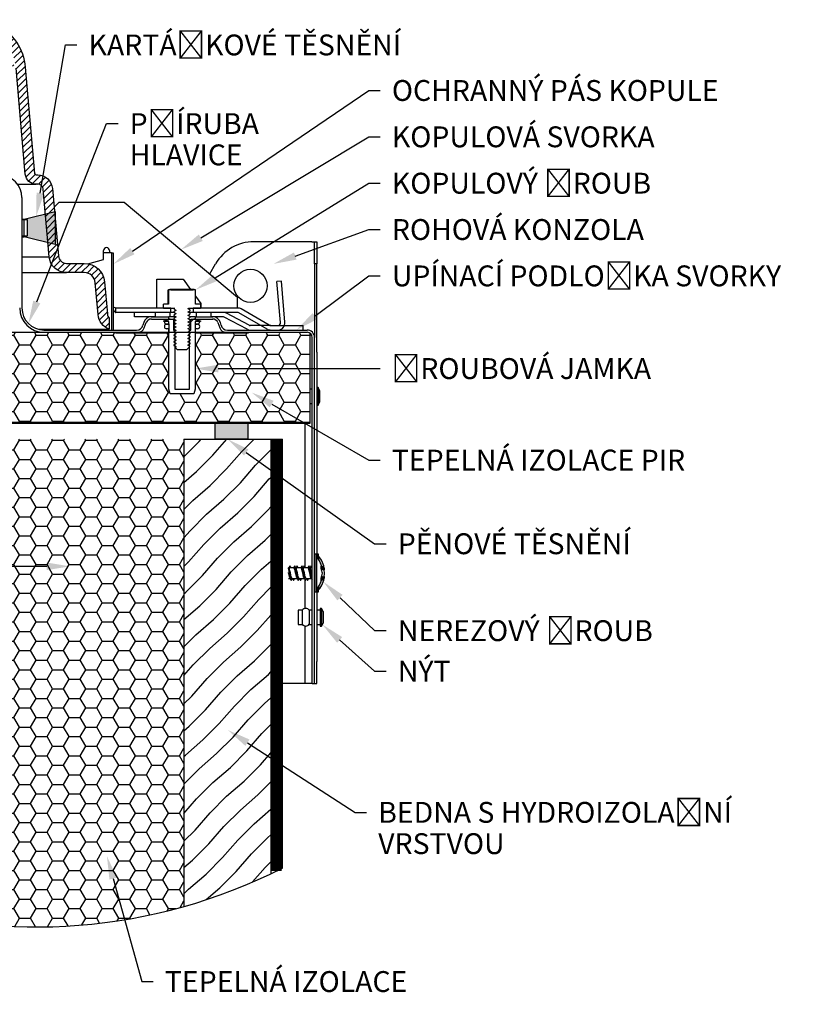
# Model space of a CAD drawing. Units: millimetres. Extents: x -281 to 5900, y -16195 to -13225.
# Drawn here: x 2343 to 3022, y -14510 to -13660 of the extents above; entities that cross this region are included whole.
import ezdxf
from ezdxf import colors
from ezdxf.entities.mleader import LeaderData, LeaderLine
from ezdxf.math import Vec2, Vec3

# ---------------------------------------------------------------- set-up
doc = ezdxf.new("R2010")
doc.units = ezdxf.units.MM
doc.linetypes.add('ACAD_ISO03W100', pattern=[30, 12, -18])
doc.layers.add('03-koty', color=25, linetype='Continuous')
doc.layers.add('Konstrukce strechy', color=252, linetype='Continuous')
doc.styles.add('Koty', font='romans.shx', dxfattribs={"width": 0.8, "height": 90})

msp = doc.modelspace()

# ---------------------------------------------------------------- hatches: boundary and pattern name
at = {"layer": 'Konstrukce strechy'}
h = msp.add_hatch(dxfattribs=at)
h.set_pattern_fill('ZEM_OBECNE', color=256, scale=2)
h.set_pattern_definition([(45, (0, 0), (-2.8284271, 2.8284271), [])])
edge = h.paths.add_edge_path()
edge.add_arc((2357.27, -13971.56), 471.49, 121.27805, 122.48942)
edge.add_arc((1225.09, -15806.32), 2399.24, 62.85906, 68.51038, ccw=False)
edge.add_arc((2302.19, -13705.2), 38.13, 5.00002, 62.85906, ccw=False)
edge.add_line((2340.17, -13701.88), (2348.19, -13793.45))
edge.add_arc((2357.69, -13792.67), 9.53, 184.67169, 275.00126)
edge.add_arc((2358.93, -13806.92), 4.77, 4.99999, 95.00032, ccw=False)
edge.add_line((2363.68, -13806.5), (2368.77, -13864.71))
edge.add_arc((2383.73, -13863.4), 15.01, 184.99999, 270)
edge.add_line((2383.73, -13878.42), (2399.13, -13878.42))
edge.add_arc((2399.13, -13887.95), 9.53, 5.00003, 90, ccw=False)
edge.add_line((2408.63, -13887.12), (2411.04, -13914.65))
edge.add_arc((2426.01, -13913.35), 15.02, 185.00003, 248.87535)
edge.add_line((2420.59, -13927.36), (2420.59, -13917.81))
edge.add_arc((2426.01, -13913.35), 7.02, 185.00005, 219.49074, ccw=False)
edge.add_line((2419.02, -13913.96), (2416.61, -13886.42))
edge.add_arc((2399.13, -13887.95), 17.54, 5.00005, 89.99992)
edge.add_line((2399.13, -13870.41), (2383.73, -13870.41))
edge.add_arc((2383.73, -13863.4), 7, 184.99999, 269.99992, ccw=False)
edge.add_line((2376.75, -13864.01), (2371.66, -13805.8))
edge.add_arc((2358.93, -13806.86), 12.77, 4.75501, 95.00186)
edge.add_arc((2357.68, -13792.62), 1.53, 184.99998, 275.00133, ccw=False)
edge.add_line((2356.16, -13792.75), (2348.15, -13701.18))
edge.add_arc((2302.19, -13705.2), 46.14, 4.99998, 62.8592)
edge.add_arc((1225.09, -15806.33), 2407.26, 62.8592, 68.36895)
edge = h.paths.add_edge_path()
edge.add_arc((91.25, -13806.92), 12.77, 78.14233, 90)
edge.add_line((91.25, -13794.14), (92.5, -13794.14))
edge.add_arc((92.5, -13792.62), 1.53, 270, 355.00002)
edge.add_line((94.02, -13792.75), (93.88, -13794.42))
h = msp.add_hatch(color=256, dxfattribs=at)
h.dxf.hatch_style = 1
h.paths.add_polyline_path([(2349.74, -13832.66), (2347.14, -13832.66), (2347.14, -13832.2), (2365.53, -13827.6), (2367.71, -13852.6), (2347.14, -13847.45), (2347.14, -13846.99), (2349.74, -13846.99)])
h.paths.add_polyline_path([(2365.53, -13827.6), (2373.39, -13825.64), (2373.83, -13830.67), (2373.83, -13854.13), (2367.71, -13852.6)])
h.paths.add_polyline_path([(2373.39, -13825.64), (2373.83, -13825.53), (2373.83, -13830.67)])
h = msp.add_hatch(dxfattribs=at)
h.set_pattern_fill('HONEY', color=256, scale=3)
h.paths.add_polyline_path([(2494.75, -13930.66), (2494.98, -13930.66), (2517.82, -13930.66), (2594.05, -13930.72), (2594.05, -14007.68), (2311.87, -14007.68), (2311.87, -13929.89), (2426.27, -13929.89), (2426.27, -13930.66), (2438.6, -13930.76), (2471.95, -13930.66), (2472.18, -13930.66), (2472.18, -13979.09), (2473.2, -13982.9), (2493.73, -13982.9), (2494.75, -13979.09)])
h = msp.add_hatch(color=256, dxfattribs=at)
h.dxf.hatch_style = 1
h.paths.add_polyline_path([(2511.91, -14008.45), (2540.51, -14008.45), (2540.51, -14022.02), (2511.91, -14022.02)])
h = msp.add_hatch(dxfattribs=at)
h.set_pattern_fill('HONEY', color=256, scale=3)
h.paths.add_polyline_path([(2485.09, -14022.02), (2365.09, -14022.02), (2335.09, -14022.02), (2335.09, -14397.02), (2485.09, -14397.02)])
h = msp.add_hatch(dxfattribs=at)
h.set_pattern_fill('DREVO-PRIC_REZ', color=6, scale=10)
h.set_pattern_definition([(49, (0, 0), (-11.85252, 11.85252), [20, -220.29303]), (45, (13.121, 15.094), (-11.85252, 11.85252), [20, -59.90256]), (41, (27.263, 29.236), (-11.85252, 11.85252), [20, -220.29303]), (45, (42.358, 42.358), (-11.85252, 11.85252), [20, -59.90256]), (49, (56.5, 56.5), (-11.85252, 11.85252), [20, -220.29303]), (41, (83.763, 85.736), (-11.85252, 11.85252), [20, -220.29303]), (49, (113, 113), (-11.85252, 11.85252), [20, -220.29303]), (41, (140.263, 142.236), (-11.85252, 11.85252), [20, -220.29302])])
edge = h.paths.add_edge_path()
edge.add_arc((2357.27, -13971.56), 471.49, 285.72962, 295.4782)
edge.add_line((2560.09, -14397.2), (2560.09, -14097.02))
edge.add_line((2560.09, -14097.02), (2485.09, -14097.02))
edge.add_line((2485.09, -14097.02), (2485.09, -14425.4))
h.paths.add_polyline_path([(2485.09, -14022.02), (2485.09, -14097.02), (2560.09, -14097.02), (2560.09, -14022.02)])
h = msp.add_hatch(dxfattribs=at)
h.set_pattern_fill('HONEY', color=256, scale=3)
edge = h.paths.add_edge_path()
edge.add_line((2485.09, -14397.02), (2335.09, -14397.02))
edge.add_line((2335.09, -14397.02), (2335.09, -14442.53))
edge.add_arc((2357.27, -13971.56), 471.49, 267.30374, 285.72962)
edge.add_line((2485.09, -14425.4), (2485.09, -14397.02))

# ---------------------------------------------------------------- linework, layer by layer
for p, q in [((2341.42, -13802.15), (2357.68, -13802.15)), ((2345.23, -13813.59), (2345.23, -13908.92)), ((2377.38, -13817.52), (2373.06, -13821.83)), ((2377.38, -13817.52), (2433.52, -13817.52)), ((2433.52, -13817.52), (2531.46, -13899.7)), ((2345.23, -13832.2), (2347.14, -13832.2)), ((2345.23, -13832.66), (2349.74, -13832.66)), ((2347.14, -13832.2), (2373.83, -13825.53)), ((2347.14, -13847.45), (2347.14, -13832.2)), ((2349.74, -13832.66), (2349.74, -13846.99)), ((2373.83, -13825.53), (2373.83, -13854.13)), ((2349.74, -13846.99), (2345.23, -13846.99)), ((2345.23, -13847.45), (2347.14, -13847.45)), ((2373.83, -13854.13), (2347.14, -13847.45)), ((2595.48, -13851.72), (2545.52, -13851.72)), ((2595.48, -13851.72), (2597.86, -13851.72)), ((2597.86, -13851.72), (2599.77, -13851.72)), ((2597.86, -13870.79), (2597.86, -13851.72)), ((2599.77, -13851.72), (2599.77, -13870.79)), ((2345.23, -13864.71), (2368.77, -13864.71)), ((2402.3, -13870.7), (2415.69, -13867.01)), ((2415.69, -13867.01), (2415.69, -13859.39)), ((2422.45, -13861.26), (2415.69, -13861.26)), ((2420.87, -13859.39), (2420.87, -13861.26)), ((2422.45, -13861.26), (2422.45, -13927.99)), ((2422.45, -13861.26), (2424.05, -13861.26)), ((2424.05, -13861.26), (2424.05, -13927.99)), ((2507.44, -13879.54), (2512.5, -13870.79)), ((2599.77, -13870.79), (2597.86, -13870.79)), ((2597.86, -13870.79), (2597.86, -13927.99)), ((2599.77, -13927.99), (2599.77, -13870.79)), ((2345.23, -13878.42), (2383.73, -13878.42)), ((2461.64, -13908.96), (2461.64, -13884.06)), ((2461.64, -13884.06), (2484.51, -13884.06)), ((2484.51, -13884.06), (2490.9, -13892.87)), ((2472.74, -13892.87), (2471.81, -13893.31)), ((2472.74, -13892.87), (2473.31, -13892.87)), ((2473.85, -13893.41), (2473.31, -13892.87)), ((2493.62, -13892.87), (2473.31, -13892.87)), ((2493.62, -13892.87), (2493.08, -13893.41)), ((2493.62, -13892.87), (2494.19, -13892.87)), ((2495.12, -13893.31), (2494.19, -13892.87)), ((2569.22, -13885.81), (2565.35, -13886.15)), ((2568.45, -13921.54), (2565.35, -13886.15)), ((2572.32, -13921.2), (2569.22, -13885.81)), ((2471.81, -13893.31), (2471.31, -13893.57)), ((2471.31, -13893.57), (2471.31, -13905.74)), ((2471.81, -13893.31), (2471.81, -13905.74)), ((2473.85, -13893.41), (2493.08, -13893.41)), ((2495.12, -13905.74), (2495.12, -13893.31)), ((2495.12, -13898.7), (2499.77, -13905.11)), ((2531.46, -13906.58), (2531.46, -13899.7)), ((2426.27, -13912.85), (2426.27, -13908.96)), ((2473.93, -13908.96), (2426.27, -13908.96)), ((2467.38, -13908.96), (2467.38, -13905.74)), ((2471.81, -13905.74), (2467.38, -13905.74)), ((2467.38, -13908.96), (2477.05, -13908.96)), ((2473.93, -13912.85), (2473.93, -13908.96)), ((2477.05, -13908.96), (2476.32, -13909.38)), ((2476.32, -13909.38), (2476.32, -13909.74)), ((2488.76, -13909.74), (2488.76, -13909.38)), ((2489.49, -13908.96), (2499.55, -13908.96)), ((2493, -13908.96), (2493, -13912.85)), ((2531.46, -13908.96), (2493, -13908.96)), ((2499.55, -13905.74), (2495.12, -13905.74)), ((2499.55, -13905.74), (2499.55, -13908.96)), ((2499.77, -13905.11), (2499.77, -13908.96)), ((2531.46, -13908.96), (2531.46, -13906.58)), ((2558.81, -13923.78), (2534.59, -13909.8)), ((2473.93, -13912.85), (2426.27, -13912.85)), ((2442.57, -13916.55), (2442.57, -13912.85)), ((2460.68, -13916.55), (2442.57, -13916.55)), ((2456.82, -13916.55), (2472.22, -13916.55)), ((2457.03, -13918.45), (2472.22, -13918.45)), ((2460.68, -13916.55), (2460.68, -13912.85)), ((2467.64, -13919.98), (2473.33, -13918.45)), ((2471.95, -13918.45), (2471.95, -13918.84)), ((2472.22, -13918.45), (2472.22, -13916.55)), ((2478.3, -13916.55), (2472.22, -13916.55)), ((2473.33, -13918.45), (2472.22, -13918.45)), ((2473.19, -13916.55), (2473.19, -13912.85)), ((2473.33, -13918.45), (2475.99, -13918.45)), ((2476.73, -13912.85), (2473.93, -13912.85)), ((2475.99, -13918.45), (2475.99, -13927.99)), ((2476.32, -13912.24), (2476.32, -13912.6)), ((2476.32, -13915.1), (2476.32, -13915.46)), ((2476.32, -13917.96), (2476.32, -13918.32)), ((2478.17, -13910.81), (2478.17, -13911.17)), ((2478.17, -13913.67), (2478.17, -13914.03)), ((2478.17, -13916.53), (2478.17, -13916.89)), ((2488.76, -13912.6), (2488.76, -13912.24)), ((2488.76, -13915.46), (2488.76, -13915.1)), ((2488.76, -13918.32), (2488.76, -13917.96)), ((2493, -13912.85), (2489.28, -13912.85)), ((2490.61, -13911.17), (2490.61, -13910.81)), ((2490.61, -13914.03), (2490.61, -13913.67)), ((2490.61, -13916.89), (2490.61, -13916.53)), ((2494.71, -13916.55), (2490.61, -13916.55)), ((2493.45, -13918.45), (2490.94, -13920.97)), ((2490.94, -13927.99), (2490.94, -13918.45)), ((2490.94, -13918.45), (2493.6, -13918.45)), ((2531.46, -13912.85), (2493, -13912.85)), ((2493.6, -13918.45), (2499.29, -13919.98)), ((2494.71, -13918.45), (2493.6, -13918.45)), ((2494.71, -13916.55), (2494.71, -13918.45)), ((2494.71, -13916.55), (2510.11, -13916.55)), ((2494.71, -13918.45), (2510.11, -13918.45)), ((2494.98, -13918.84), (2494.98, -13918.45)), ((2495.83, -13916.55), (2495.83, -13912.85)), ((2508.35, -13912.85), (2508.35, -13916.55)), ((2518.83, -13916.55), (2508.35, -13916.55)), ((2539.63, -13927.29), (2519.95, -13916.83)), ((2541.46, -13923.86), (2521.78, -13913.39)), ((2556.86, -13927.15), (2532.65, -13913.17)), ((2450.38, -13921.49), (2449.77, -13923.75)), ((2450.9, -13926.13), (2452.55, -13921.59)), ((2467.64, -13920.74), (2467.64, -13919.98)), ((2472.18, -13920.74), (2467.64, -13920.74)), ((2471.95, -13918.84), (2470.12, -13918.84)), ((2470.12, -13922.65), (2471.95, -13922.65)), ((2470.12, -13923.03), (2472.18, -13923.03)), ((2472.18, -13926.84), (2470.12, -13926.84)), ((2471.95, -13922.65), (2471.95, -13930.66)), ((2472.18, -13923.03), (2472.18, -13920.74)), ((2472.18, -13979.09), (2472.18, -13926.84)), ((2476.32, -13920.82), (2476.32, -13921.18)), ((2476.32, -13923.68), (2476.32, -13924.04)), ((2476.32, -13926.54), (2476.32, -13926.9)), ((2478.17, -13919.39), (2478.17, -13919.75)), ((2478.17, -13922.25), (2478.17, -13922.61)), ((2478.17, -13925.11), (2478.17, -13925.47)), ((2488.76, -13921.18), (2488.76, -13920.82)), ((2488.76, -13924.04), (2488.76, -13923.68)), ((2488.76, -13926.9), (2488.76, -13926.54)), ((2490.61, -13919.75), (2490.61, -13919.39)), ((2490.61, -13922.61), (2490.61, -13922.25)), ((2490.61, -13925.47), (2490.61, -13925.11)), ((2499.29, -13920.74), (2494.75, -13920.74)), ((2494.75, -13920.74), (2494.75, -13923.03)), ((2494.75, -13923.03), (2496.81, -13923.03)), ((2496.81, -13926.84), (2494.75, -13926.84)), ((2494.75, -13926.84), (2494.75, -13979.09)), ((2496.81, -13918.84), (2494.98, -13918.84)), ((2494.98, -13930.66), (2494.98, -13922.65)), ((2494.98, -13922.65), (2496.81, -13922.65)), ((2499.29, -13919.98), (2499.29, -13920.74)), ((2514.38, -13921.59), (2516.03, -13926.13)), ((2517.16, -13923.75), (2516.55, -13921.49)), ((2560, -13924.1), (2542.16, -13924.1)), ((2560, -13924.1), (2587.96, -13924.1)), ((2587.96, -13927.99), (2587.96, -13924.1)), ((2311.87, -13929.89), (2591.45, -13929.89)), ((2359.45, -13927.36), (2420.59, -13927.36)), ((2364.3, -13927.99), (2444.25, -13927.99)), ((2426.27, -13930.66), (2426.27, -13929.89)), ((2471.95, -13930.66), (2426.27, -13930.66)), ((2475.99, -13927.99), (2477.13, -13927.99)), ((2476.32, -13929.4), (2476.32, -13929.76)), ((2476.32, -13932.26), (2476.32, -13932.62)), ((2476.32, -13935.12), (2476.32, -13935.48)), ((2477.13, -13927.99), (2477.13, -13979.09)), ((2478.17, -13927.97), (2478.17, -13928.33)), ((2478.17, -13930.83), (2478.17, -13931.19)), ((2478.17, -13933.69), (2478.17, -13934.05)), ((2488.76, -13929.76), (2488.76, -13929.4)), ((2488.76, -13932.62), (2488.76, -13932.26)), ((2488.76, -13935.48), (2488.76, -13935.12)), ((2489.79, -13979.09), (2489.79, -13927.99)), ((2489.79, -13927.99), (2490.94, -13927.99)), ((2490.61, -13928.33), (2490.61, -13927.97)), ((2490.61, -13931.19), (2490.61, -13930.83)), ((2490.61, -13934.05), (2490.61, -13933.69)), ((2540.66, -13930.66), (2494.98, -13930.66)), ((2522.68, -13927.99), (2591.45, -13927.99)), ((2540.66, -13929.89), (2540.66, -13930.66)), ((2594.05, -14007.68), (2594.05, -13930.72)), ((2595.96, -14233.05), (2595.96, -13934.4)), ((2597.86, -13927.99), (2597.86, -13934.4)), ((2597.86, -14233.05), (2597.86, -13934.4)), ((2599.77, -13947.05), (2599.77, -13927.99)), ((2476.32, -13937.98), (2476.32, -13938.34)), ((2476.32, -13940.84), (2476.32, -13941.2)), ((2478.17, -13942.63), (2477.57, -13942.98)), ((2479.3, -13944.71), (2477.57, -13942.98)), ((2478.17, -13936.55), (2478.17, -13936.91)), ((2478.17, -13939.41), (2478.17, -13939.77)), ((2478.17, -13942.27), (2478.17, -13942.63)), ((2490.27, -13942.07), (2487.63, -13944.71)), ((2488.76, -13938.34), (2488.76, -13937.98)), ((2488.76, -13941.2), (2488.76, -13940.84)), ((2490.61, -13936.91), (2490.61, -13936.55)), ((2490.61, -13939.77), (2490.61, -13939.41)), ((2479.3, -13944.71), (2487.63, -13944.71)), ((2599.77, -13947.05), (2599.77, -14123.59)), ((2600.91, -13977.64), (2599.77, -13977.64)), ((2602.21, -13980.23), (2600.91, -13977.64)), ((2600.91, -13977.64), (2600.91, -13992.74)), ((2473.2, -13982.9), (2472.18, -13979.09)), ((2493.73, -13982.9), (2473.2, -13982.9)), ((2477.13, -13979.09), (2489.79, -13979.09)), ((2494.75, -13979.09), (2493.73, -13982.9)), ((2595.96, -13979.09), (2594.05, -13979.09)), ((2602.21, -13980.23), (2602.21, -13990.14)), ((2594.05, -13991.29), (2595.96, -13991.29)), ((2599.77, -13992.74), (2600.91, -13992.74)), ((2600.91, -13992.74), (2602.21, -13990.14)), ((2309.19, -14008.45), (2594.05, -14008.45)), ((2594.05, -14007.68), (2311.87, -14007.68)), ((2511.91, -14007.68), (2511.91, -14022.02)), ((2540.51, -14022.02), (2540.51, -14007.68)), ((2589.59, -14008.45), (2589.59, -14132.83)), ((2594.05, -14008.45), (2594.05, -14007.68)), ((2485.09, -14022.02), (2560.09, -14022.02)), ((2485.09, -14022.02), (2485.09, -14425.4)), ((2540.51, -14022.02), (2511.91, -14022.02)), ((2560.09, -14022.02), (2570.09, -14022.02)), ((2560.09, -14022.02), (2560.09, -14397.2)), ((2599.39, -14121.51), (2597.86, -14121.51)), ((2599.39, -14153.92), (2599.39, -14121.51)), ((2601.29, -14121.51), (2599.77, -14121.51)), ((2601.29, -14125.7), (2601.29, -14121.51)), ((2599.46, -14123.23), (2599.39, -14123.23)), ((2599.46, -14123.23), (2599.46, -14150.89)), ((2601.37, -14123.23), (2601.29, -14123.23)), ((2601.37, -14123.23), (2601.37, -14125.82)), ((2580.07, -14133.14), (2575.72, -14133.14)), ((2586.13, -14133.14), (2581.78, -14133.14)), ((2592.2, -14133.14), (2587.85, -14133.14)), ((2595.96, -14133.14), (2593.92, -14133.14)), ((2604.6, -14134.76), (2603.87, -14134.84)), ((2604.61, -14137.6), (2604.57, -14137.6)), ((2606.51, -14134.76), (2605.77, -14134.84)), ((2606.52, -14137.6), (2606.48, -14137.6)), ((2575.39, -14142.29), (2576.84, -14142.29)), ((2578.56, -14142.29), (2582.91, -14142.29)), ((2584.63, -14142.29), (2588.98, -14142.29)), ((2589.59, -14143.45), (2589.59, -14168.28)), ((2590.69, -14142.29), (2595.04, -14142.29)), ((2604.61, -14140.61), (2604.02, -14140.54)), ((2606.52, -14140.61), (2605.93, -14140.54)), ((2597.86, -14153.92), (2599.39, -14153.92)), ((2599.39, -14152.21), (2599.46, -14152.21)), ((2599.46, -14150.89), (2599.46, -14152.21)), ((2599.77, -14151.84), (2599.77, -14213.98)), ((2599.77, -14153.92), (2601.29, -14153.92)), ((2601.29, -14153.92), (2601.29, -14149.73)), ((2601.29, -14152.21), (2601.37, -14152.21)), ((2601.37, -14149.61), (2601.37, -14152.21)), ((2587.19, -14169.75), (2583.69, -14169.75)), ((2583.69, -14169.75), (2583.69, -14181.95)), ((2587.19, -14169.75), (2587.19, -14181.95)), ((2595.96, -14169.75), (2593.29, -14169.75)), ((2593.29, -14169.75), (2593.29, -14181.95)), ((2602.82, -14169.75), (2599.77, -14169.75)), ((2603.96, -14168.3), (2602.82, -14168.3)), ((2602.82, -14168.3), (2602.82, -14183.4)), ((2605.26, -14170.89), (2603.96, -14168.3)), ((2603.96, -14168.3), (2603.96, -14183.4)), ((2605.26, -14170.89), (2605.26, -14180.81)), ((2603.96, -14183.4), (2605.26, -14180.81)), ((2583.69, -14181.95), (2587.19, -14181.95)), ((2589.59, -14183.42), (2589.59, -14233.05)), ((2593.29, -14181.95), (2595.96, -14181.95)), ((2599.77, -14181.95), (2602.82, -14181.95)), ((2602.82, -14183.4), (2603.96, -14183.4)), ((2599.77, -14233.05), (2599.77, -14213.98)), ((2589.59, -14233.05), (2570.09, -14233.05)), ((2595.96, -14233.05), (2589.59, -14233.05)), ((2595.96, -14233.05), (2597.86, -14233.05)), ((2597.86, -14233.05), (2599.77, -14233.05))]:
    msp.add_line(p, q)
msp.add_lwpolyline([(2323.23, -13664.14, -0.257962), (2348.15, -13701.18), (2356.16, -13792.75, 0.388883), (2357.68, -13794.14), (2358.93, -13794.14, -0.388893), (2371.66, -13805.8), (2376.75, -13864.01, 0.388879), (2383.73, -13870.41), (2399.13, -13870.41, -0.388879), (2416.61, -13886.42), (2419.02, -13913.96, 0.151641), (2420.59, -13917.81), (2420.59, -13927.36, -0.286158), (2411.04, -13914.65), (2408.63, -13887.12, 0.388879), (2399.13, -13878.42), (2383.73, -13878.42, -0.38888), (2368.77, -13864.71), (2363.68, -13806.5, 0.388883), (2358.93, -13802.15), (2357.68, -13802.15, -0.388879), (2348.19, -13793.45), (2340.17, -13701.88, 0.257961)], format="xyb")
for points in [[(2424.05, -13908.12), (2424.73, -13908.37), (2425.39, -13908.62), (2425.87, -13908.81), (2426.17, -13908.92), (2426.27, -13908.96)], [(2476.32, -13909.74), (2476.83, -13910.04), (2477.35, -13910.34), (2478.17, -13910.81)], [(2488.76, -13909.38), (2489.28, -13909.08), (2489.49, -13908.96)], [(2490.61, -13910.81), (2490.1, -13910.51), (2489.58, -13910.21), (2488.76, -13909.74)], [(2424.05, -13910.64), (2424.73, -13911.31), (2425.39, -13911.97), (2425.87, -13912.45), (2426.17, -13912.75), (2426.27, -13912.85)], [(2478.17, -13911.17), (2477.65, -13911.47), (2477.13, -13911.77), (2476.32, -13912.24)], [(2476.32, -13912.6), (2476.83, -13912.9), (2477.35, -13913.2), (2478.17, -13913.67)], [(2478.17, -13914.03), (2477.65, -13914.33), (2477.13, -13914.63), (2476.32, -13915.1)], [(2476.32, -13915.46), (2476.83, -13915.76), (2477.35, -13916.06), (2478.17, -13916.53)], [(2478.17, -13916.89), (2477.65, -13917.19), (2477.13, -13917.49), (2476.32, -13917.96)], [(2476.32, -13918.32), (2476.83, -13918.62), (2477.35, -13918.92), (2478.17, -13919.39)], [(2488.76, -13912.24), (2489.28, -13911.94), (2489.8, -13911.64), (2490.61, -13911.17)], [(2490.61, -13913.67), (2490.1, -13913.37), (2489.58, -13913.07), (2488.76, -13912.6)], [(2488.76, -13915.1), (2489.28, -13914.8), (2489.8, -13914.5), (2490.61, -13914.03)], [(2490.61, -13916.53), (2490.1, -13916.23), (2489.58, -13915.93), (2488.76, -13915.46)], [(2488.76, -13917.96), (2489.28, -13917.66), (2489.8, -13917.36), (2490.61, -13916.89)], [(2490.61, -13919.39), (2490.1, -13919.09), (2489.58, -13918.79), (2488.76, -13918.32)], [(2478.17, -13919.75), (2477.65, -13920.05), (2477.13, -13920.35), (2476.32, -13920.82)], [(2476.32, -13921.18), (2476.83, -13921.48), (2477.35, -13921.78), (2478.17, -13922.25)], [(2478.17, -13922.61), (2477.65, -13922.91), (2477.13, -13923.21), (2476.32, -13923.68)], [(2476.32, -13924.04), (2476.83, -13924.34), (2477.35, -13924.64), (2478.17, -13925.11)], [(2478.17, -13925.47), (2477.65, -13925.77), (2477.13, -13926.07), (2476.32, -13926.54)], [(2476.32, -13926.9), (2476.83, -13927.2), (2477.35, -13927.5), (2478.17, -13927.97)], [(2488.76, -13920.82), (2489.28, -13920.52), (2489.8, -13920.22), (2490.61, -13919.75)], [(2490.61, -13922.25), (2490.1, -13921.95), (2489.58, -13921.65), (2488.76, -13921.18)], [(2488.76, -13923.68), (2489.28, -13923.38), (2489.8, -13923.08), (2490.61, -13922.61)], [(2490.61, -13925.11), (2490.1, -13924.81), (2489.58, -13924.51), (2488.76, -13924.04)], [(2488.76, -13926.54), (2489.28, -13926.24), (2489.8, -13925.94), (2490.61, -13925.47)], [(2490.61, -13927.97), (2490.1, -13927.67), (2489.58, -13927.37), (2488.76, -13926.9)], [(2478.17, -13928.33), (2477.65, -13928.63), (2477.13, -13928.93), (2476.32, -13929.4)], [(2476.32, -13929.76), (2476.83, -13930.06), (2477.35, -13930.36), (2478.17, -13930.83)], [(2478.17, -13931.19), (2477.65, -13931.49), (2477.13, -13931.79), (2476.32, -13932.26)], [(2476.32, -13932.62), (2476.83, -13932.92), (2477.35, -13933.22), (2478.17, -13933.69)], [(2478.17, -13934.05), (2477.65, -13934.35), (2477.13, -13934.65), (2476.32, -13935.12)], [(2476.32, -13935.48), (2476.83, -13935.78), (2477.35, -13936.08), (2478.17, -13936.55)], [(2488.76, -13929.4), (2489.28, -13929.1), (2489.8, -13928.8), (2490.61, -13928.33)], [(2490.61, -13930.83), (2490.1, -13930.53), (2489.58, -13930.23), (2488.76, -13929.76)], [(2488.76, -13932.26), (2489.28, -13931.96), (2489.8, -13931.66), (2490.61, -13931.19)], [(2490.61, -13933.69), (2490.1, -13933.39), (2489.58, -13933.09), (2488.76, -13932.62)], [(2488.76, -13935.12), (2489.28, -13934.82), (2489.8, -13934.52), (2490.61, -13934.05)], [(2490.61, -13936.55), (2490.1, -13936.25), (2489.58, -13935.95), (2488.76, -13935.48)], [(2478.17, -13936.91), (2477.65, -13937.21), (2477.13, -13937.51), (2476.32, -13937.98)], [(2476.32, -13938.34), (2476.83, -13938.64), (2477.35, -13938.94), (2478.17, -13939.41)], [(2478.17, -13939.77), (2477.65, -13940.07), (2477.13, -13940.37), (2476.32, -13940.84)], [(2476.32, -13941.2), (2476.83, -13941.5), (2477.35, -13941.8), (2478.17, -13942.27)], [(2488.76, -13937.98), (2489.28, -13937.68), (2489.8, -13937.38), (2490.61, -13936.91)], [(2490.61, -13939.41), (2490.1, -13939.11), (2489.58, -13938.81), (2488.76, -13938.34)], [(2488.76, -13940.84), (2489.28, -13940.54), (2489.8, -13940.24), (2490.61, -13939.77)], [(2490.27, -13942.07), (2490.1, -13941.97), (2489.58, -13941.67), (2488.76, -13941.2)], [(2575.9, -14133.49), (2575.49, -14132.71), (2575.39, -14132.53)], [(2576.65, -14141.91), (2576.62, -14141.88), (2576.24, -14140.83), (2575.86, -14139.31), (2575.49, -14137.55), (2575.39, -14137.13)], [(2577.63, -14133.14), (2577.4, -14132.71), (2576.67, -14131.34), (2575.95, -14132.7), (2575.72, -14133.14)], [(2578.56, -14142.29), (2578.52, -14142.29), (2578.15, -14141.88), (2577.77, -14140.83), (2577.39, -14139.31), (2577.01, -14137.55), (2576.63, -14135.81), (2576.25, -14134.36), (2575.9, -14133.49)], [(2581.96, -14133.49), (2581.56, -14132.71), (2580.83, -14131.34), (2580.11, -14132.7), (2579.88, -14133.14)], [(2582.71, -14141.91), (2582.69, -14141.88), (2582.31, -14140.83), (2581.93, -14139.31), (2581.55, -14137.55), (2581.17, -14135.81), (2580.79, -14134.36), (2580.42, -14133.43), (2580.07, -14133.14)], [(2583.7, -14133.14), (2583.46, -14132.71), (2582.74, -14131.34), (2582.02, -14132.7), (2581.78, -14133.14)], [(2584.63, -14142.29), (2584.59, -14142.29), (2584.21, -14141.88), (2583.84, -14140.83), (2583.45, -14139.31), (2583.08, -14137.55), (2582.7, -14135.81), (2582.32, -14134.36), (2581.96, -14133.49)], [(2588.03, -14133.49), (2587.62, -14132.71), (2586.9, -14131.34), (2586.18, -14132.7), (2585.94, -14133.14)], [(2588.78, -14141.91), (2588.75, -14141.88), (2588.38, -14140.83), (2587.99, -14139.31), (2587.62, -14137.55), (2587.24, -14135.81), (2586.86, -14134.36), (2586.48, -14133.43), (2586.13, -14133.14)], [(2589.76, -14133.14), (2589.53, -14132.71), (2588.81, -14131.34), (2588.09, -14132.7), (2587.85, -14133.14)], [(2590.69, -14142.29), (2590.66, -14142.29), (2590.28, -14141.88), (2589.9, -14140.83), (2589.52, -14139.31), (2589.14, -14137.55), (2588.76, -14135.81), (2588.38, -14134.36), (2588.03, -14133.49)], [(2594.1, -14133.49), (2593.69, -14132.71), (2592.97, -14131.34), (2592.25, -14132.7), (2592.01, -14133.14)], [(2594.85, -14141.93), (2594.82, -14141.88), (2594.44, -14140.83), (2594.06, -14139.31), (2593.68, -14137.55), (2593.3, -14135.81), (2592.92, -14134.36), (2592.55, -14133.43), (2592.2, -14133.14)], [(2595.83, -14133.14), (2595.6, -14132.71), (2594.87, -14131.34), (2594.15, -14132.7), (2593.92, -14133.14)], [(2576.65, -14141.93), (2577.08, -14142.73), (2577.8, -14144.09), (2578.52, -14142.72), (2578.76, -14142.29)], [(2578.75, -14142.29), (2578.99, -14142.73), (2579.71, -14144.09), (2580.43, -14142.72), (2580.66, -14142.29)], [(2582.71, -14141.93), (2583.15, -14142.73), (2583.87, -14144.09), (2584.59, -14142.72), (2584.82, -14142.29)], [(2584.82, -14142.29), (2585.05, -14142.73), (2585.77, -14144.09), (2586.5, -14142.72), (2586.73, -14142.29)], [(2588.78, -14141.93), (2589.21, -14142.73), (2589.93, -14144.09), (2590.66, -14142.72), (2590.89, -14142.29)], [(2590.88, -14142.29), (2591.12, -14142.73), (2591.84, -14144.09), (2592.56, -14142.72), (2592.79, -14142.29)], [(2594.85, -14141.93), (2595.28, -14142.73), (2595.71, -14143.54)]]:
    msp.add_lwpolyline(points)
msp.add_circle((2542.57, -13889.86), 14.3)
for centre, radius, start, end in [((2357.27, -13971.56), 471.49, 121.27805, 296.83207), ((2326.17, -13813.59), 19.07, 0, 90), ((2418.28, -13859.39), 2.59, 0, 180), ((2545.52, -13889.86), 38.13, 90, 150), ((2364.3, -13908.92), 20.97, 180, 270), ((2364.3, -13908.92), 19.07, 180, 270), ((2531.46, -13915.23), 6.27, 60, 90), ((2456.82, -13923.22), 6.67, 90, 165), ((2457.03, -13923.22), 4.77, 90, 160), ((2509.9, -13923.22), 4.77, 20, 90), ((2510.11, -13923.22), 6.67, 15, 90), ((2518.83, -13918.93), 2.38, 62, 90), ((2518.83, -13918.93), 6.27, 62, 75.89247), ((2531.46, -13915.23), 2.38, 60, 90), ((2444.25, -13922.27), 5.72, 270, 345), ((2445.52, -13924.17), 5.72, 270, 340), ((2470.12, -13920.74), 1.91, 90, 270), ((2470.12, -13924.94), 1.91, 90, 270), ((2496.81, -13920.74), 1.91, 270, 90), ((2496.81, -13924.94), 1.91, 270, 90), ((2521.41, -13924.17), 5.72, 200, 270), ((2522.68, -13922.27), 5.72, 195, 270), ((2542.57, -13921.75), 2.38, 242, 260.05865), ((2560, -13921.72), 2.38, 240, 270), ((2566.07, -13921.75), 2.38, 279.94135, 5), ((2566.07, -13921.75), 6.27, 276.11849, 5), ((2542.57, -13921.75), 6.27, 242, 263.88151), ((2560, -13921.72), 6.27, 240, 270), ((2591.45, -13934.4), 6.41, 0, 90), ((2591.45, -13934.4), 4.5, 0, 90), ((2582.48, -14137.71), 22.32, 7.72768, 40.44972), ((2584.39, -14137.71), 22.32, 7.72768, 40.44972), ((1850.05, -14292.02), 742.47, 11.53173, 12.33068), ((1856.11, -14292.02), 742.47, 11.53173, 12.45701), ((1862.18, -14292.02), 742.47, 11.53173, 12.45701), ((2033.23, -14256.26), 573.66, 11.3315, 12.5242), ((2266.38, -14220.88), 339.17, 13.6595, 14.93165), ((2591.88, -14132.66), 11.65, 353.98551, 6.01449), ((2595.41, -14136.05), 9.28, 7.99019, 29.777), ((2591.52, -14139.44), 13.18, 6.89612, 24.95556), ((2590.29, -14136.14), 14.42, 336.07561, 353.15533), ((2593.78, -14132.66), 11.65, 353.98551, 6.01449), ((2597.32, -14136.05), 9.28, 7.99019, 29.777), ((2593.42, -14139.44), 13.18, 6.89612, 24.95556), ((2592.2, -14136.14), 14.42, 336.07561, 353.15533), ((2582.48, -14137.71), 22.32, 319.55028, 352.27232), ((2584.39, -14137.71), 22.32, 319.55028, 352.27232), ((2593.66, -14139.2), 11.04, 332.6741, 352.68011), ((2593.45, -14143.13), 10.08, 353.51008, 6.48992), ((2595.57, -14139.2), 11.04, 332.6741, 352.68011), ((2595.36, -14143.13), 10.08, 353.51008, 6.48992), ((2590.24, -14172.04), 3.81, 36.8699, 143.1301), ((2590.24, -14179.66), 3.81, 216.8699, 323.1301)]:
    msp.add_arc(centre, radius, start, end)
msp.add_line((2570.09, -14392.29), (2570.09, -14022.02), dxfattribs=at)
at = {"layer": 'Konstrukce strechy', "linetype": 'ACAD_ISO03W100', "ltscale": 3, "const_width": 9}
msp.add_lwpolyline([(2565.09, -14022.02), (2565.09, -14394.78)], dxfattribs=at)

# ---------------------------------------------------------------- leaders
at = {"layer": '03-koty'}
ml = msp.add_multileader_mtext('Standard', dxfattribs=at)
ml.set_content('BEDNA Z OSB DESEK 15mm\\PVNITŘNÍ ROZMĚR 850x850mm\\PPŘEIZOLOVANÁ HYDROIZOLAČNÍ VRSTVOU A UKONČENA cca100mm NAD KAČÍREK', color=256, style='Koty')
ml.set_leader_properties(color=256)
ml.build(insert=Vec2(0, 0))
ml.multileader.update_dxf_attribs({"dogleg_length": 1, "arrow_head_size": 20, "scale": 10})
ctx = ml.context
ctx.base_point, ctx.scale, ctx.char_height, ctx.arrow_head_size, ctx.landing_gap_size, ctx.plane_origin = Vec3(1259.13, -13554.54), 10, 18, 20, 10, Vec3(2937.69, -14262.1)
notes = []
notes.append((ctx, [(1, (1, 1, 0), (1249.13, -13554.54), (1, 0), 10, [(1, [(1206.35, -13851.95)], 0, [])])]))
ctx.mtext.insert, ctx.mtext.width, ctx.mtext.line_spacing_factor, ctx.mtext.flow_direction = Vec3(1269.13, -13545.54), 463.0427, 0.9, 5
ml = msp.add_multileader_mtext('Standard', dxfattribs=at)
ml.set_content('KARTÁČKOVÉ TĚSNĚNÍ', color=256, style='Koty')
ml.set_leader_properties(color=256)
ml.build(insert=Vec2(0, 0))
ml.multileader.update_dxf_attribs({"dogleg_length": 1, "arrow_head_size": 20, "scale": 10})
ctx = ml.context
ctx.base_point, ctx.scale, ctx.char_height, ctx.arrow_head_size, ctx.landing_gap_size, ctx.plane_origin = Vec3(2392.8, -13681.94), 10, 18, 20, 10, Vec3(2201.16, -13531.68)
notes.append((ctx, [(1, (1, 1, 0), (2382.8, -13681.94), (1, 0), 10, [(1, [(2357.75, -13829.55)], 0, [])])]))
ctx.mtext.insert, ctx.mtext.line_spacing_factor, ctx.mtext.flow_direction = Vec3(2402.8, -13672.94), 0.9, 5
ml = msp.add_multileader_mtext('Standard', dxfattribs=at)
ml.set_content('OCHRANNÝ PÁS KOPULE', color=256, style='Koty')
ml.set_leader_properties(color=256)
ml.build(insert=Vec2(0, 0))
ml.multileader.update_dxf_attribs({"dogleg_length": 1, "arrow_head_size": 20, "scale": 10})
ctx = ml.context
ctx.base_point, ctx.scale, ctx.char_height, ctx.arrow_head_size, ctx.landing_gap_size, ctx.plane_origin = Vec3(2654.64, -13721.23), 10, 18, 20, 10, Vec3(2469.33, -13611.68)
notes.append((ctx, [(1, (1, 1, 0), (2644.64, -13721.23), (1, 0), 10, [(1, [(2424.05, -13871.11)], 0, [])])]))
ctx.mtext.insert, ctx.mtext.line_spacing_factor, ctx.mtext.flow_direction = Vec3(2664.64, -13712.23), 0.9, 5
ml = msp.add_multileader_mtext('Standard', dxfattribs=at)
ml.set_content('PŘÍRUBA\\PHLAVICE', color=256, style='Koty')
ml.set_leader_properties(color=256)
ml.build(insert=Vec2(0, 0))
ml.multileader.update_dxf_attribs({"dogleg_length": 1, "arrow_head_size": 20, "scale": 10})
ctx = ml.context
ctx.base_point, ctx.scale, ctx.char_height, ctx.arrow_head_size, ctx.landing_gap_size, ctx.plane_origin = Vec3(2428.26, -13749.83), 10, 18, 20, 10, Vec3(2251.16, -13571.68)
notes.append((ctx, [(1, (1, 1, 0), (2418.26, -13749.83), (1, 0), 10, [(1, [(2350.82, -13922.4)], 0, [])])]))
ctx.mtext.insert, ctx.mtext.line_spacing_factor, ctx.mtext.flow_direction = Vec3(2438.26, -13740.83), 0.9, 5
ml = msp.add_multileader_mtext('Standard', dxfattribs=at)
ml.set_content('KOPULOVÁ SVORKA', color=256, style='Koty')
ml.set_leader_properties(color=256)
ml.build(insert=Vec2(0, 0))
ml.multileader.update_dxf_attribs({"dogleg_length": 1, "arrow_head_size": 20, "scale": 10})
ctx = ml.context
ctx.base_point, ctx.scale, ctx.char_height, ctx.arrow_head_size, ctx.landing_gap_size, ctx.plane_origin = Vec3(2654.64, -13761.23), 10, 18, 20, 10, Vec3(2469.33, -13651.68)
notes.append((ctx, [(1, (1, 1, 0), (2644.64, -13761.23), (1, 0), 10, [(1, [(2482.49, -13858.61)], 0, [])])]))
ctx.mtext.insert, ctx.mtext.line_spacing_factor, ctx.mtext.flow_direction = Vec3(2664.64, -13752.23), 0.9, 5
ml = msp.add_multileader_mtext('Standard', dxfattribs=at)
ml.set_content('KOPULOVÝ ŠROUB', color=256, style='Koty')
ml.set_leader_properties(color=256)
ml.build(insert=Vec2(0, 0))
ml.multileader.update_dxf_attribs({"dogleg_length": 1, "arrow_head_size": 20, "scale": 10})
ctx = ml.context
ctx.base_point, ctx.scale, ctx.char_height, ctx.arrow_head_size, ctx.landing_gap_size, ctx.plane_origin = Vec3(2654.64, -13801.23), 10, 18, 20, 10, Vec3(2469.33, -13691.68)
notes.append((ctx, [(1, (1, 1, 0), (2644.64, -13801.23), (1, 0), 10, [(1, [(2495.12, -13893.31)], 0, [])])]))
ctx.mtext.insert, ctx.mtext.line_spacing_factor, ctx.mtext.flow_direction = Vec3(2664.64, -13792.23), 0.9, 5
ml = msp.add_multileader_mtext('Standard', dxfattribs=at)
ml.set_content('ROHOVÁ KONZOLA ', color=256, style='Koty')
ml.set_leader_properties(color=256)
ml.build(insert=Vec2(0, 0))
ml.multileader.update_dxf_attribs({"dogleg_length": 1, "arrow_head_size": 20, "scale": 10})
ctx = ml.context
ctx.base_point, ctx.scale, ctx.char_height, ctx.arrow_head_size, ctx.landing_gap_size, ctx.plane_origin = Vec3(2654.64, -13841.23), 10, 18, 20, 10, Vec3(2469.33, -13731.68)
notes.append((ctx, [(1, (1, 1, 0), (2644.64, -13841.23), (1, 0), 10, [(1, [(2562.42, -13870.89)], 0, [])])]))
ctx.mtext.insert, ctx.mtext.line_spacing_factor, ctx.mtext.flow_direction = Vec3(2664.64, -13832.23), 0.9, 5
ml = msp.add_multileader_mtext('Standard', dxfattribs=at)
ml.set_content('UPÍNACÍ PODLOŽKA SVORKY', color=256, style='Koty')
ml.set_leader_properties(color=256)
ml.build(insert=Vec2(0, 0))
ml.multileader.update_dxf_attribs({"dogleg_length": 1, "arrow_head_size": 20, "scale": 10})
ctx = ml.context
ctx.base_point, ctx.scale, ctx.char_height, ctx.arrow_head_size, ctx.landing_gap_size, ctx.plane_origin = Vec3(2654.64, -13881.23), 10, 18, 20, 10, Vec3(2469.33, -13771.68)
notes.append((ctx, [(1, (1, 1, 0), (2644.64, -13881.23), (1, 0), 10, [(1, [(2582.15, -13927.99)], 0, [])])]))
ctx.mtext.insert, ctx.mtext.line_spacing_factor, ctx.mtext.flow_direction = Vec3(2664.64, -13872.23), 0.9, 5
ml = msp.add_multileader_mtext('Standard', dxfattribs=at)
ml.set_content('ŠROUBOVÁ JAMKA', color=256, style='Koty')
ml.set_leader_properties(color=256)
ml.build(insert=Vec2(0, 0))
ml.multileader.update_dxf_attribs({"dogleg_length": 1, "arrow_head_size": 20, "scale": 10})
ctx = ml.context
ctx.base_point, ctx.scale, ctx.char_height, ctx.arrow_head_size, ctx.landing_gap_size, ctx.plane_origin = Vec3(2654.64, -13961.23), 10, 18, 20, 10, Vec3(2474.44, -13851.52)
notes.append((ctx, [(1, (1, 1, 0), (2644.64, -13961.23), (1, 0), 10, [(1, [(2494.75, -13961.23)], 0, [])])]))
ctx.mtext.insert, ctx.mtext.line_spacing_factor, ctx.mtext.flow_direction = Vec3(2664.64, -13952.23), 0.9, 5
ml = msp.add_multileader_mtext('Standard', dxfattribs=at)
ml.set_content('TEPELNÁ IZOLACE PIR', color=256, style='Koty')
ml.set_leader_properties(color=256)
ml.build(insert=Vec2(0, 0))
ml.multileader.update_dxf_attribs({"dogleg_length": 1, "arrow_head_size": 20, "scale": 10})
ctx = ml.context
ctx.base_point, ctx.scale, ctx.char_height, ctx.arrow_head_size, ctx.landing_gap_size, ctx.plane_origin = Vec3(2654.64, -14040.19), 10, 18, 20, 10, Vec3(2469.33, -13811.68)
notes.append((ctx, [(1, (1, 1, 0), (2644.64, -14040.19), (1, 0), 10, [(1, [(2543.55, -13981.88)], 0, [])])]))
ctx.mtext.insert, ctx.mtext.line_spacing_factor, ctx.mtext.flow_direction = Vec3(2664.64, -14031.19), 0.9, 5
ml = msp.add_multileader_mtext('Standard', dxfattribs=at)
ml.set_content('PĚNOVÉ TĚSNĚNÍ', color=256, style='Koty')
ml.set_leader_properties(color=256)
ml.build(insert=Vec2(0, 0))
ml.multileader.update_dxf_attribs({"dogleg_length": 1, "arrow_head_size": 20, "scale": 10})
ctx = ml.context
ctx.base_point, ctx.scale, ctx.char_height, ctx.arrow_head_size, ctx.landing_gap_size, ctx.plane_origin = Vec3(2659.75, -14112.41), 10, 18, 20, 10, Vec3(2474.44, -13971.52)
notes.append((ctx, [(1, (1, 1, 0), (2649.75, -14112.41), (1, 0), 10, [(1, [(2522.59, -14022.02)], 0, [])])]))
ctx.mtext.insert, ctx.mtext.line_spacing_factor, ctx.mtext.flow_direction = Vec3(2669.75, -14103.41), 0.9, 5
ml = msp.add_multileader_mtext('Standard', dxfattribs=at)
ml.set_content('TEPELNÁ IZOLACE', color=256, style='Koty')
ml.set_leader_properties(color=256)
ml.build(insert=Vec2(0, 0))
ml.multileader.update_dxf_attribs({"dogleg_length": 1, "arrow_head_size": 20, "scale": 10})
ctx = ml.context
ctx.base_point, ctx.scale, ctx.char_height, ctx.arrow_head_size, ctx.landing_gap_size, ctx.plane_origin = Vec3(2040.16, -14131.9), 10, 18, 20, 10, Vec3(2474.44, -14090.52)
ctx.text_align_type = 2
notes.append((ctx, [(0, (1, 1, 0), (2258.73, -14131.9), (-1, 0), 10, [(1, [(2386.69, -14131.9)], 0, [])])]))
ctx.mtext.insert, ctx.mtext.alignment, ctx.mtext.line_spacing_factor, ctx.mtext.flow_direction = Vec3(2238.73, -14122.9), 3, 0.9, 5
ml = msp.add_multileader_mtext('Standard', dxfattribs=at)
ml.set_content('NEREZOVÝ ŠROUB', color=256, style='Koty')
ml.set_leader_properties(color=256)
ml.build(insert=Vec2(0, 0))
ml.multileader.update_dxf_attribs({"dogleg_length": 1, "arrow_head_size": 20, "scale": 10})
ctx = ml.context
ctx.base_point, ctx.scale, ctx.char_height, ctx.arrow_head_size, ctx.landing_gap_size, ctx.plane_origin = Vec3(2659.75, -14187.41), 10, 18, 20, 10, Vec3(2474.44, -14051.52)
notes.append((ctx, [(1, (1, 1, 0), (2649.75, -14187.41), (1, 0), 10, [(1, [(2605.38, -14145.15)], 0, [])])]))
ctx.mtext.insert, ctx.mtext.line_spacing_factor, ctx.mtext.flow_direction = Vec3(2669.75, -14178.41), 0.9, 5
ml = msp.add_multileader_mtext('Standard', dxfattribs=at)
ml.set_content('NÝT', color=256, style='Koty')
ml.set_leader_properties(color=256)
ml.build(insert=Vec2(0, 0))
ml.multileader.update_dxf_attribs({"dogleg_length": 1, "arrow_head_size": 20, "scale": 10})
ctx = ml.context
ctx.base_point, ctx.scale, ctx.char_height, ctx.arrow_head_size, ctx.landing_gap_size, ctx.plane_origin = Vec3(2659.75, -14222.41), 10, 18, 20, 10, Vec3(2474.44, -14091.52)
notes.append((ctx, [(1, (1, 1, 0), (2649.75, -14222.41), (1, 0), 10, [(1, [(2604.61, -14182.1)], 0, [])])]))
ctx.mtext.insert, ctx.mtext.line_spacing_factor, ctx.mtext.flow_direction = Vec3(2669.75, -14213.41), 0.9, 5
ml = msp.add_multileader_mtext('Standard', dxfattribs=at)
ml.set_content('BEDNA S HYDROIZOLAČNÍ\\PVRSTVOU', color=256, style='Koty')
ml.set_leader_properties(color=256)
ml.build(insert=Vec2(0, 0))
ml.multileader.update_dxf_attribs({"dogleg_length": 1, "arrow_head_size": 20, "scale": 10})
ctx = ml.context
ctx.base_point, ctx.scale, ctx.char_height, ctx.arrow_head_size, ctx.landing_gap_size, ctx.plane_origin = Vec3(2642.81, -14344.22), 10, 18, 20, 10, Vec3(2474.44, -14217.72)
notes.append((ctx, [(1, (1, 1, 0), (2632.81, -14344.22), (1, 0), 10, [(1, [(2523.15, -14273.24)], 0, [])])]))
ctx.mtext.insert, ctx.mtext.line_spacing_factor, ctx.mtext.flow_direction = Vec3(2652.81, -14335.22), 0.9, 5
ml = msp.add_multileader_mtext('Standard', dxfattribs=at)
ml.set_content('TEPELNÁ IZOLACE', color=256, style='Koty')
ml.set_leader_properties(color=256)
ml.build(insert=Vec2(0, 0))
ml.multileader.update_dxf_attribs({"dogleg_length": 1, "arrow_head_size": 20, "scale": 10})
ctx = ml.context
ctx.base_point, ctx.scale, ctx.char_height, ctx.arrow_head_size, ctx.landing_gap_size, ctx.plane_origin = Vec3(2458.68, -14490.24), 10, 18, 20, 10, Vec3(2802.57, -14385.07)
notes.append((ctx, [(0, (1, 1, 0), (2448.68, -14490.24), (1, 0), 10, [(1, [(2418.64, -14382.02)], 0, [])])]))
ctx.mtext.insert, ctx.mtext.line_spacing_factor, ctx.mtext.flow_direction = Vec3(2468.68, -14481.24), 0.9, 5
for ctx, leaders in notes:
    for number, flags, end, landing, length, lines in leaders:
        leader = LeaderData()
        leader.index, (leader.has_last_leader_line, leader.has_dogleg_vector, leader.attachment_direction) = number, flags
        leader.last_leader_point, leader.dogleg_vector, leader.dogleg_length = Vec3(end), Vec3(landing), length
        for number, points, colour, breaks in lines:
            line = LeaderLine()
            line.index, line.vertices, line.color, line.breaks = number, Vec3.list(points), colors.encode_raw_color(colour), breaks
            leader.lines.append(line)
        ctx.leaders.append(leader)

doc.saveas('drawing.dxf')
